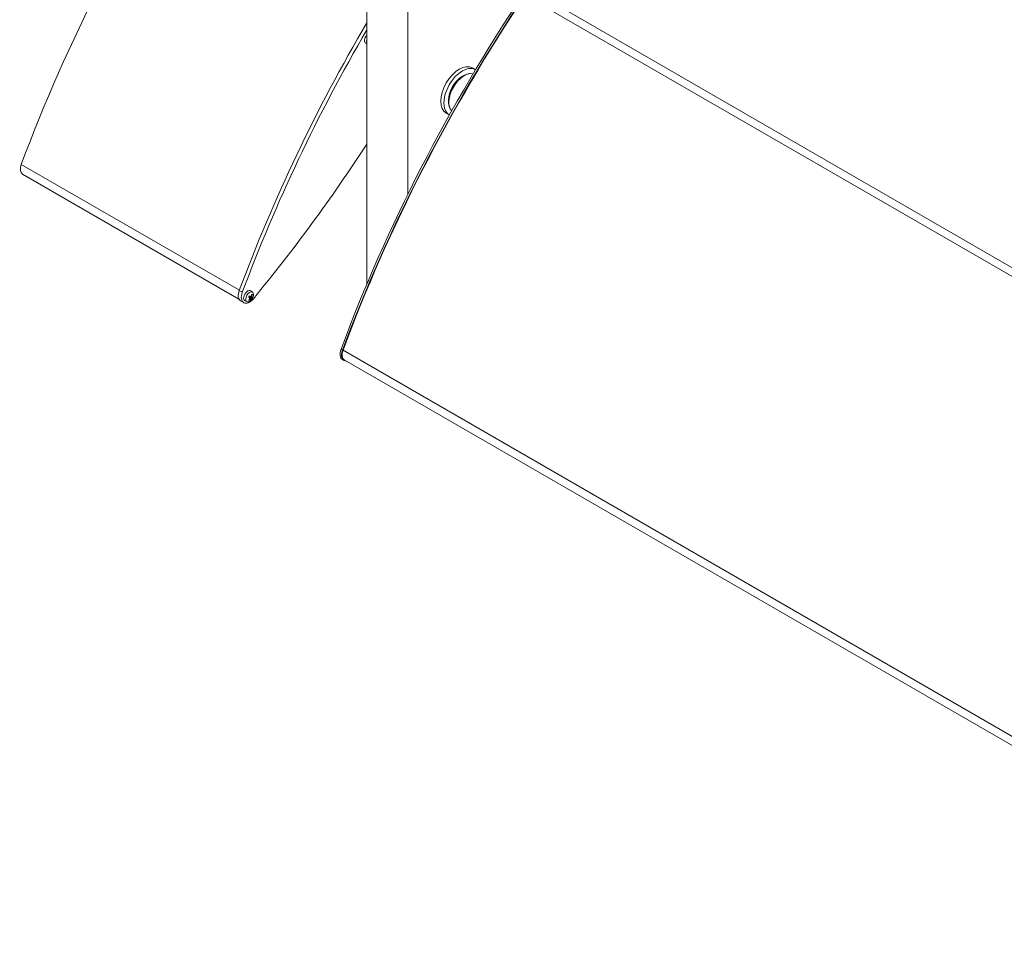
# Model space of a CAD drawing. Units: millimetres. Extents: x 119 to 4861, y 164 to 3630.
# Drawn here: x 3506 to 4183, y 716 to 1357 of the extents above; entities that cross this region are included whole.
import ezdxf

# ---------------------------------------------------------------- set-up
doc = ezdxf.new("R2010")
doc.units = ezdxf.units.MM
doc.layers.add('sichtbar (schmall)', color=5, linetype='Continuous', lineweight=13)

msp = doc.modelspace()

# ---------------------------------------------------------------- linework, layer by layer
at = {"layer": 'sichtbar (schmall)'}
for p, q in [((3728.27, 1452.46), (4435.11, 1044.36)), ((3729.16, 1445.77), (4434.85, 1038.34)), ((3744.66, 1175.33), (3744.66, 1436.82)), ((3772.95, 1237.28), (3772.95, 1420.49)), ((3744.66, 1340.72), (3744.06, 1340.98)), ((3817.3, 1324.09), (3819.42, 1322.87)), ((3814.8, 1320.08), (3815.48, 1320.17)), ((3801.53, 1297.09), (3801.79, 1296.45)), ((3799.3, 1292.91), (3801.42, 1291.69)), ((3506.95, 1257.72), (3656.94, 1171.12)), ((3507.84, 1251.03), (3656.68, 1165.1)), ((3659.01, 1169.74), (3656.88, 1170.97)), ((3664.14, 1166.14), (3663.48, 1166.62)), ((3664.2, 1166.12), (3663.49, 1166.64)), ((3664.43, 1166.68), (3663.69, 1167.01)), ((3664.47, 1166.66), (3663.69, 1167.01)), ((3664.23, 1165.65), (3664.12, 1165.73)), ((3665.25, 1165.64), (3664.13, 1166.46)), ((3664.51, 1165.16), (3664.2, 1165.32)), ((3665.52, 1166.18), (3664.23, 1166.75)), ((3664.84, 1165.39), (3664.31, 1165.77)), ((3664.89, 1166.92), (3664.77, 1166.97)), ((3665.51, 1166.63), (3664.77, 1166.96)), ((3666.06, 1169.88), (3664.84, 1170.77)), ((3665.5, 1167.01), (3665.19, 1167.2)), ((3659.96, 1162.61), (3657.84, 1163.83)), ((3662.23, 1163.25), (3660.85, 1163.86)), ((3726.9, 1130.57), (3727.96, 1129.96)), ((3728.27, 1129.94), (4435.11, 721.84)), ((3727.85, 1123.43), (3728.91, 1122.82)), ((3729.16, 1123.25), (4434.85, 715.82))]:
    msp.add_line(p, q, dxfattribs=at)
msp.add_arc((3660.32, 1168.77), 6.5, 321.25534, 338.74466, dxfattribs=at)
for centre, major_axis, ratio, start_param, end_param in [((3937.21, 1234.08), (346.87, 600.8), 0.57735, 1.456228, 1.855201), ((4157.48, 1106.91), (347.13, 601.24), 0.57735, 1.456311, 1.855198), ((4158.54, 1106.29), (-347.13, -601.24), 0.57735, 4.597903, 4.996791), ((4158.53, 1106.3), (346.87, 600.8), 0.57735, 1.456228, 1.855201), ((4087.47, 1147.32), (347.13, 601.24), 0.57735, 1.558433, 1.855231), ((4089.59, 1146.1), (347.13, 601.24), 0.57735, 1.564487, 1.855231), ((3745.93, 1344.51), (-2, -3.46), 0.57735, 4.392043, 6.345089), ((3747.24, 1343.76), (1.92, 3.32), 0.57735, 2.032682, 2.679707), ((3808.3, 1308.5), (-9, -15.59), 0.57735, 3.141593, 6.283185), ((3810.42, 1307.28), (-9, -15.59), 0.57735, 3.136728, 6.288047), ((3811.7, 1306.54), (-7.5, -12.99), 0.57735, 3.311337, 6.113438), ((3811.13, 1306.87), (7.27, 12.59), 0.57735, 0.420534, 2.721058), ((3810.42, 1307.28), (-6.75, -11.69), 0.57735, 3.930959, 5.493819), ((3809.72, 1307.68), (6.25, 10.83), 0.57735, 0.729092, 0.746158), ((3809.72, 1307.68), (6.25, 10.83), 0.57735, 2.395435, 2.412501), ((3430.85, 1526.43), (-347.13, -601.24), 0.57735, 1.286361, 1.478926), ((3511.55, 1257.47), (-3.72, -6.43), 0.57735, 4.996794, 6.283185), ((3661.8, 1170.7), (-3.97, -6.87), 0.57735, 4.996824, 6.283185), ((3663.92, 1169.47), (-3.97, -6.87), 0.57735, 4.996824, 7.569547), ((3662.72, 1167.39), (-2, -3.46), 0.57735, 3.079689, 6.345089), ((3664.02, 1166.63), (-1.92, -3.32), 0.57735, 1.831171, 7.593607), ((3664.64, 1166.28), (-1.11, -1.91), 0.57735, 4.547398, 4.988749), ((3660.51, 1169.16), (5.82, -2.86), 0.2418, 5.322411, 5.500558), ((3660.54, 1168.58), (-4.26, -4.89), 0.756594, 1.381121, 1.559268), ((3660.09, 1168.39), (-5.61, 3.25), 0.152755, 3.92109, 4.099237), ((3661.68, 1166.15), (5.08, 2.64), 0.278608, 5.012225, 5.083762), ((3661.47, 1170.36), (-4.63, 3.37), 0.771233, 2.553893, 2.62543), ((3664.31, 1165.31), (0.331, -0.396), 0.398572, 2.281788, 2.619206), ((3663.78, 1166.78), (-0.7, -1.21), 0.57735, 1.47426, 1.750089), ((3659.54, 1166.75), (5.34, -2.05), 0.710801, 0.533877, 0.605414), ((3663.29, 1169.16), (-0.73, 5.68), 0.228179, 4.264008, 4.335545), ((3665.22, 1167.02), (-0.508, 0.069), 0.372575, 0.520839, 0.881166), ((3665.31, 1165.23), (0.508, -0.101), 0.413308, 2.433066, 2.864679), ((3664.96, 1165.01), (0.134, -0.378), 0.113945, 2.864624, 2.976196), ((3663.27, 1169.54), (-1.43, 5.54), 0.13345, 3.757827, 3.829364), ((3659.52, 1167.13), (5.15, -2.5), 0.805529, 0.114669, 0.186206), ((3660.61, 1168.72), (-1.08, -6.39), 0.740211, 1.450321, 1.628468), ((3660.59, 1169.13), (5.09, -4.02), 0.052116, 0.277183, 0.45533), ((3664.57, 1166.32), (0.98, 1.69), 0.57735, 6.117713, 6.447634), ((3664.57, 1166.32), (-0.98, -1.69), 0.57735, 1.419553, 1.809534), ((3664.64, 1166.28), (1.11, 1.91), 0.57735, 6.118195, 6.559545), ((3660.15, 1168.93), (4.51, 4.66), 0.857233, 5.082872, 5.261019), ((3665.9, 1166.33), (-0.359, 0.376), 0.435023, 0.340216, 0.725463), ((3661.13, 1170.14), (4.92, -2.93), 0.855958, 6.104016, 6.175553), ((3661.34, 1165.93), (5.39, 1.94), 0.193882, 5.527311, 5.598849), ((3664.64, 1166.28), (1.11, 1.91), 0.57735, 4.547398, 4.988749), ((3660.18, 1168.35), (6.17, -2), 0.141161, 5.811755, 5.989902), ((3664.64, 1166.28), (-1.11, -1.91), 0.57735, 6.118195, 6.559545), ((3664.57, 1166.32), (-0.98, -1.69), 0.57735, 6.238282, 6.560026), ((3660.07, 1168.79), (0.49, 6.47), 0.840849, 4.001767, 4.179914), ((3731.82, 1130.3), (-3.97, -6.87), 0.57735, 4.996791, 6.283185), ((3732.88, 1129.69), (-3.97, -6.87), 0.57735, 4.996791, 6.640847), ((3732.88, 1129.69), (-3.72, -6.43), 0.57735, 4.996794, 6.283185)]:
    msp.add_ellipse(centre, major_axis=major_axis, ratio=ratio, start_param=start_param, end_param=end_param, dxfattribs=at)
for points, knots in [([(3663.37, 1166.37), (3663.37, 1166.37), (3663.36, 1166.36), (3663.35, 1166.36), (3663.34, 1166.36), (3663.31, 1166.36), (3663.29, 1166.36), (3663.27, 1166.37)], [0.0793941, 0.0793941, 0.0793941, 0.0793941, 0.08406631, 0.08406631, 0.09169019, 0.09169019, 0.09840428, 0.09840428, 0.09840428, 0.09840428]), ([(3663.37, 1166.37), (3663.39, 1166.42), (3663.41, 1166.48), (3663.46, 1166.59), (3663.49, 1166.64), (3663.54, 1166.75), (3663.57, 1166.8), (3663.63, 1166.91), (3663.66, 1166.96), (3663.72, 1167.06), (3663.76, 1167.11), (3663.79, 1167.16)], [6.0600278, 6.0600278, 6.0600278, 6.0600278, 6.1492952, 6.1492952, 6.2385627, 6.2385627, 6.3278301, 6.3278301, 6.4170976, 6.4170976, 6.506365, 6.506365, 6.506365, 6.506365]), ([(3663.69, 1166.49), (3663.72, 1166.5), (3663.74, 1166.51), (3663.8, 1166.54), (3663.84, 1166.54), (3663.92, 1166.54), (3663.96, 1166.54), (3664.05, 1166.51), (3664.09, 1166.49), (3664.13, 1166.46), (3664.13, 1166.46), (3664.13, 1166.46), (3664.13, 1166.46)], [-0.04854349, -0.04854349, -0.04854349, -0.04854349, -0.0404665, -0.0404665, -0.02834702, -0.02834702, -0.01417351, -0.01417351, 0, 0, 0, 0.00078508, 0.00078508, 0.00078508, 0.00078508]), ([(3663.73, 1167.22), (3663.74, 1167.21), (3663.76, 1167.2), (3663.78, 1167.18), (3663.79, 1167.17), (3663.79, 1167.16), (3663.79, 1167.16), (3663.79, 1167.16)], [0.02389252, 0.02389252, 0.02389252, 0.02389252, 0.0306066, 0.0306066, 0.03823049, 0.03823049, 0.04267488, 0.04267488, 0.04267488, 0.04267488]), ([(3664.23, 1166.75), (3664.21, 1166.76), (3664.18, 1166.78), (3664.15, 1166.8), (3664.15, 1166.8), (3664.14, 1166.81)], [0.18159042, 0.18159042, 0.18159042, 0.18159042, 0.19106916, 0.19106916, 0.19268848, 0.19268848, 0.19268848, 0.19268848]), ([(3664.14, 1166.14), (3664.17, 1166.14), (3664.2, 1166.12), (3664.24, 1166.09), (3664.25, 1166.06), (3664.27, 1166.01), (3664.27, 1165.97), (3664.26, 1165.91), (3664.25, 1165.87), (3664.23, 1165.82), (3664.22, 1165.8), (3664.21, 1165.79)], [0, 0, 0, 0, 0.01116716, 0.01116716, 0.02233431, 0.02233431, 0.03329353, 0.03329353, 0.04425275, 0.04425275, 0.04996652, 0.04996652, 0.04996652, 0.04996652]), ([(3664.21, 1165.67), (3664.21, 1165.67), (3664.21, 1165.67), (3664.24, 1165.66), (3664.26, 1165.64), (3664.28, 1165.59), (3664.29, 1165.57), (3664.29, 1165.51), (3664.28, 1165.48), (3664.26, 1165.41), (3664.24, 1165.38), (3664.21, 1165.33), (3664.2, 1165.32), (3664.19, 1165.3)], [0.0217824, 0.0217824, 0.0217824, 0.0217824, 0.02240783, 0.02240783, 0.03336567, 0.03336567, 0.04432351, 0.04432351, 0.05540621, 0.05540621, 0.06648891, 0.06648891, 0.07177466, 0.07177466, 0.07177466, 0.07177466]), ([(3664.31, 1165.77), (3664.31, 1165.77), (3664.3, 1165.78), (3664.27, 1165.8), (3664.25, 1165.81), (3664.23, 1165.83)], [-3.82629292, -3.82629292, -3.82629292, -3.82629292, -3.82389393, -3.82389393, -3.81443818, -3.81443818, -3.81443818, -3.81443818]), ([(3664.77, 1166.85), (3664.77, 1166.85), (3664.77, 1166.85), (3664.76, 1166.81), (3664.74, 1166.78), (3664.69, 1166.72), (3664.66, 1166.7), (3664.61, 1166.66), (3664.58, 1166.65), (3664.52, 1166.65), (3664.49, 1166.65), (3664.46, 1166.67), (3664.44, 1166.67), (3664.43, 1166.68)], [0.0217824, 0.0217824, 0.0217824, 0.0217824, 0.02240783, 0.02240783, 0.03336567, 0.03336567, 0.04432351, 0.04432351, 0.05536278, 0.05536278, 0.06640205, 0.06640205, 0.07177154, 0.07177154, 0.07177154, 0.07177154]), ([(3664.51, 1165.16), (3664.53, 1165.19), (3664.55, 1165.22), (3664.6, 1165.28), (3664.63, 1165.3), (3664.69, 1165.35), (3664.72, 1165.36), (3664.77, 1165.38), (3664.8, 1165.39), (3664.83, 1165.38), (3664.84, 1165.38), (3664.85, 1165.38)], [0, 0, 0, 0, 0.01116716, 0.01116716, 0.02233431, 0.02233431, 0.03329353, 0.03329353, 0.04425275, 0.04425275, 0.04996652, 0.04996652, 0.04996652, 0.04996652]), ([(3665.18, 1167.16), (3665.17, 1167.13), (3665.16, 1167.09), (3665.12, 1167.02), (3665.1, 1166.99), (3665.05, 1166.95), (3665.02, 1166.93), (3664.97, 1166.91), (3664.94, 1166.9), (3664.91, 1166.91), (3664.89, 1166.91), (3664.88, 1166.92)], [0, 0, 0, 0, 0.01116716, 0.01116716, 0.02233431, 0.02233431, 0.03329353, 0.03329353, 0.04425275, 0.04425275, 0.04996652, 0.04996652, 0.04996652, 0.04996652]), ([(3664.95, 1165.45), (3664.96, 1165.45), (3664.96, 1165.45), (3664.98, 1165.48), (3665, 1165.51), (3665.05, 1165.57), (3665.08, 1165.59), (3665.13, 1165.63), (3665.15, 1165.64), (3665.2, 1165.65), (3665.22, 1165.65), (3665.24, 1165.64), (3665.25, 1165.64), (3665.26, 1165.63)], [0.0217824, 0.0217824, 0.0217824, 0.0217824, 0.02240783, 0.02240783, 0.03336567, 0.03336567, 0.04432351, 0.04432351, 0.05540621, 0.05540621, 0.06648891, 0.06648891, 0.07177466, 0.07177466, 0.07177466, 0.07177466]), ([(3665.52, 1166.63), (3665.52, 1166.63), (3665.51, 1166.63), (3665.5, 1166.64), (3665.48, 1166.65), (3665.46, 1166.7), (3665.45, 1166.72), (3665.45, 1166.78), (3665.45, 1166.82), (3665.46, 1166.89), (3665.47, 1166.93), (3665.49, 1166.98), (3665.5, 1167), (3665.5, 1167.01)], [0.0217824, 0.0217824, 0.0217824, 0.0217824, 0.02240783, 0.02240783, 0.03336567, 0.03336567, 0.04432351, 0.04432351, 0.05540621, 0.05540621, 0.06648891, 0.06648891, 0.07177466, 0.07177466, 0.07177466, 0.07177466]), ([(3665.55, 1166.18), (3665.53, 1166.18), (3665.51, 1166.18), (3665.49, 1166.21), (3665.48, 1166.24), (3665.47, 1166.28), (3665.47, 1166.32), (3665.48, 1166.38), (3665.49, 1166.42), (3665.51, 1166.47), (3665.51, 1166.49), (3665.52, 1166.51)], [0, 0, 0, 0, 0.01113143, 0.01113143, 0.02226286, 0.02226286, 0.0332578, 0.0332578, 0.04425274, 0.04425274, 0.04996651, 0.04996651, 0.04996651, 0.04996651]), ([(3665.91, 1168.06), (3665.9, 1168.04), (3665.89, 1168.02), (3665.86, 1167.98), (3665.84, 1167.96), (3665.8, 1167.93), (3665.78, 1167.91), (3665.73, 1167.9), (3665.71, 1167.9), (3665.69, 1167.9)], [0.02389252, 0.02389252, 0.02389252, 0.02389252, 0.0306066, 0.0306066, 0.03823049, 0.03823049, 0.04585209, 0.04585209, 0.0521014, 0.0521014, 0.0521014, 0.0521014]), ([(3663.89, 1164.54), (3663.9, 1164.52), (3663.91, 1164.5), (3663.93, 1164.46), (3663.93, 1164.43), (3663.93, 1164.37), (3663.92, 1164.34), (3663.9, 1164.3), (3663.89, 1164.28), (3663.88, 1164.26)], [0.0701954, 0.0701954, 0.0701954, 0.0701954, 0.07644471, 0.07644471, 0.08406631, 0.08406631, 0.09169019, 0.09169019, 0.09840428, 0.09840428, 0.09840428, 0.09840428])]:
    msp.add_open_spline(points, degree=3, knots=knots, dxfattribs=at)
for points, weights in [([(3665.34, 1167.91), (3665.51, 1167.9), (3665.69, 1167.9)], [1.00779426211, 1.00654659713, 1.00328287274]), ([(3663.89, 1164.54), (3663.8, 1164.68), (3663.71, 1164.81)], [1.00328287274, 1.00627570462, 1.00757325816])]:
    msp.add_rational_spline(points, weights, degree=2, dxfattribs=at)

doc.saveas('drawing.dxf')
